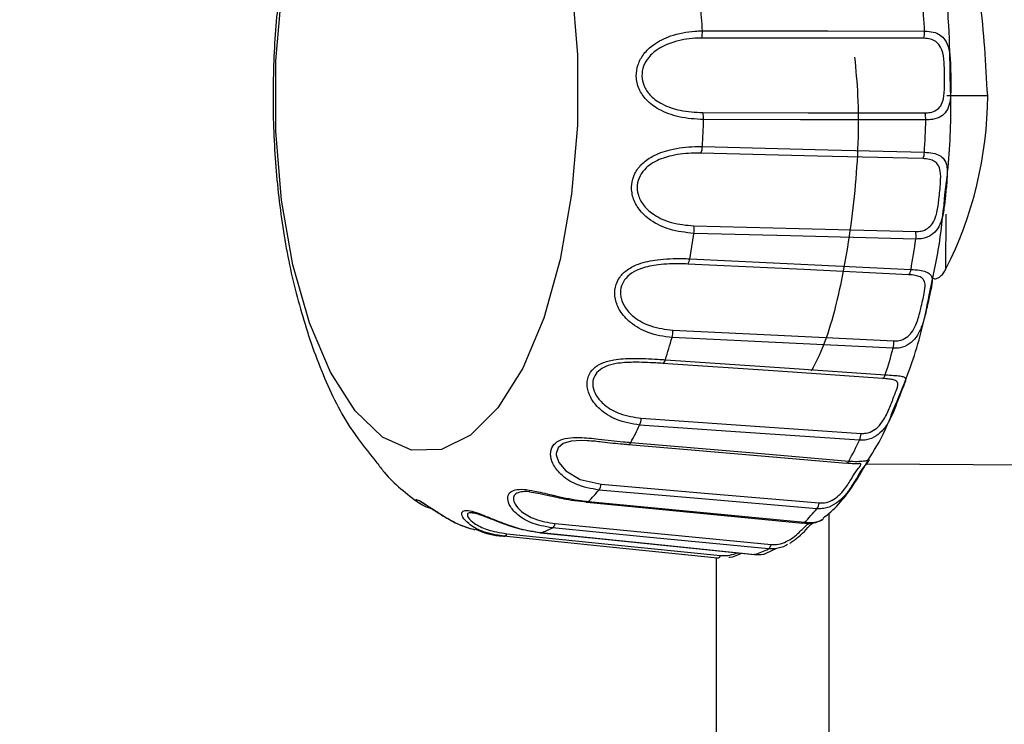
# Model space of a CAD drawing. Units: inches. Extents: x 0.2 to 40.1, y 0.2 to 10.8.
# Drawn here: x 11.7 to 11.8, y 7.9 to 8 of the extents above; entities that cross this region are included whole.
import ezdxf

# ---------------------------------------------------------------- set-up
doc = ezdxf.new("R2010")
doc.units = ezdxf.units.IN
doc.header["$MEASUREMENT"] = 0
doc.layers.add('NOTES', color=144, linetype='Continuous')
doc.styles.add('SLDTEXTSTYLE0', font='TXT', dxfattribs={"width": 0.75})
doc.dimstyles.new('SLDDIMSTYLE0', dxfattribs={"dimtxt": 0.125, "dimasz": 0.13, "dimexe": 0, "dimexo": 0.0625, "dimgap": 0.03125, "dimtad": 0, "dimtih": 1, "dimtoh": 1, "dimdec": 6, "dimlfac": 12, "dimrnd": 1e-09, "dimzin": 12, "dimdsep": 46, "dimlunit": 5, "dimtxsty": 'SLDTEXTSTYLE0', "dimsah": 1, "dimcen": 0.09, "dimadec": 0, "dimazin": 3, "dimtfac": 1, "dimtdec": 3, "dimtofl": 0, "dimtmove": 0, "dimatfit": 3, "dimfxl": 0, "dimfrac": 2, "dimtolj": 1, "dimtzin": 12, "dimarcsym": 0})
doc.dimstyles.new('SLDDIMSTYLE2', dxfattribs={"dimtxt": 0.125, "dimasz": 0.13, "dimexe": 0, "dimexo": 0.0625, "dimgap": 0.03125, "dimtad": 0, "dimtih": 1, "dimtoh": 1, "dimdec": 3, "dimlfac": 12, "dimrnd": 1e-09, "dimzin": 12, "dimdsep": 46, "dimlunit": 5, "dimtxsty": 'SLDTEXTSTYLE0', "dimsah": 1, "dimcen": 0.09, "dimadec": 0, "dimazin": 3, "dimtfac": 1, "dimtdec": 3, "dimtofl": 0, "dimtmove": 0, "dimatfit": 3, "dimfxl": 0, "dimfrac": 2, "dimtolj": 1, "dimtzin": 12, "dimarcsym": 0})

# ---------------------------------------------------------------- blocks, each defined once
blk = doc.blocks.new('_D_13')
at = {"layer": 'NOTES', "color": 7}
for p, q in [((12.09194037214512, 7.940941969440983), (12.09194037214512, 5.435250169262435)), ((11.25810365080181, 6.451371870596527), (11.25810365080181, 5.435250169262435)), ((11.25810365080181, 5.560250169262436), (11.56855582408944, 5.560250169262436)), ((12.09194037214512, 5.560250169262436), (11.8048405378416, 5.560250169262436))]:
    blk.add_line(p, q, dxfattribs=at)
for points in [[(11.25810365080181, 5.560250169262436), (11.38810365080182, 5.540250169262436), (11.38810365080182, 5.580250169262436)], [(12.09194037214512, 5.560250169262436), (11.96194037214512, 5.580250169262436), (11.96194037214512, 5.540250169262436)]]:
    blk.add_solid(points, dxfattribs=at)
at = {"layer": 'NOTES', "color": 7, "insert": (11.56855582408944, 5.622164897500609), "char_height": 0.125, "attachment_point": 1, "style": 'SLDTEXTSTYLE0'}
blk.add_mtext('10"', dxfattribs=at)
blk = doc.blocks.new('_D_20')
at = {"layer": 'NOTES', "color": 7}
for p, q in [((12.04178058805378, 8.550653017539773), (9.894917758833396, 8.550653017539789)), ((10.01991775883339, 8.550653017539787), (10.01991775883339, 7.602501137589654)), ((10.02200109351653, 7.45185877386476), (10.15099415587766, 7.45185877386476)), ((10.01991775883338, 6.340121870596541), (10.01991775883338, 7.275574060945805)), ((11.22914531746847, 6.340121870596533), (9.89491775883338, 6.340121870596542))]:
    blk.add_line(p, q, dxfattribs=at)
for points in [[(10.01991775883339, 8.550653017539787), (9.999917758833393, 8.420653017539786), (10.03991775883339, 8.420653017539786)], [(10.01991775883338, 6.340121870596541), (10.03991775883338, 6.470121870596541), (9.999917758833382, 6.470121870596541)]]:
    blk.add_solid(points, dxfattribs=at)
at = {"layer": 'NOTES', "color": 7, "char_height": 0.125, "attachment_point": 1, "style": 'SLDTEXTSTYLE0'}
for s, insert in [('1', (10.04031706901215, 7.602002662455476)), ('"', (10.16931013137328, 7.510674537694101)), ('26', (9.818962895281118, 7.510674537694101)), ('2', (10.04031706901215, 7.436707517818467))]:
    blk.add_mtext(s, dxfattribs=dict(at, insert=insert))
blk = doc.blocks.new('_D_21')
at = {"layer": 'NOTES', "color": 7}
for p, q in [((12.04194037214512, 7.990941969440983), (10.39358612562332, 7.990941969440994)), ((10.51858612562331, 7.990941969440994), (10.51858612562331, 7.354333977316173)), ((10.52066946030645, 7.20369161359128), (10.64966252266758, 7.20369161359128)), ((10.5185861256233, 6.340121870596539), (10.5185861256233, 7.027406900672329)), ((11.22914531746847, 6.340121870596533), (10.3935861256233, 6.34012187059654))]:
    blk.add_line(p, q, dxfattribs=at)
for points in [[(10.51858612562331, 7.990941969440994), (10.49858612562331, 7.860941969440994), (10.53858612562331, 7.860941969440994)], [(10.5185861256233, 6.340121870596539), (10.5385861256233, 6.470121870596539), (10.4985861256233, 6.470121870596539)]]:
    blk.add_solid(points, dxfattribs=at)
at = {"layer": 'NOTES', "color": 7, "char_height": 0.125, "attachment_point": 1, "style": 'SLDTEXTSTYLE0'}
for s, insert in [('3', (10.53898543580207, 7.353835502181996)), ('"', (10.66797849816321, 7.262507377420619)), ('19', (10.31763126207104, 7.262507377420619)), ('4', (10.53898543580207, 7.188540357544986))]:
    blk.add_mtext(s, dxfattribs=dict(at, insert=insert))

msp = doc.modelspace()

# ---------------------------------------------------------------- linework, layer by layer
at = {"color": 7, "linetype": 'Continuous', "lineweight": 25}
for p, q in [((11.78423723864467, 7.963267756512496), (11.7842164876155, 7.964291352373054)), ((11.78747038008412, 7.962188000126003), (11.78388460602009, 7.96220677536667)), ((11.75303649565417, 7.931919702823838), (11.75234515060318, 7.931963418710271)), ((11.77682646865653, 7.92992701606979), (11.8015559915243, 7.929797531407543)), ((11.75178417369917, 7.92666479696947), (11.75229105040912, 7.926599525749782)), ((11.74452332202488, 7.923725717215465), (11.745055253837, 7.923634426881193)), ((11.76804976392472, 7.922109419353925), (11.76898654623783, 7.922532985662681)), ((11.76370198011696, 7.810464104256872), (11.76370198011696, 7.921675456252929))]:
    msp.add_line(p, q, dxfattribs=at)
at = {"color": 1, "linetype": 'Continuous', "lineweight": 25}
for p, q in [((11.78380508641506, 7.947019788298278), (11.78383028079572, 7.951831516590492)), ((11.77354360039089, 7.925586911247497), (11.77354360039089, 7.810292330957621))]:
    msp.add_line(p, q, dxfattribs=at)
at = {"color": 7, "linetype": 'Continuous', "lineweight": 25, "flags": 128}
for points in [[(11.72798864975858, 7.942287112340941), (11.72654445480748, 7.947382408503171), (11.72555103051852, 7.953056574384622), (11.72504655362999, 7.959091554972582), (11.72505041090582, 7.965255429347509), (11.72556245411305, 7.971311323273918)], [(11.75099753250772, 7.971834610914931), (11.75150200939624, 7.965799630326971), (11.75149815212041, 7.959635755952044), (11.75098610891318, 7.953579862025633), (11.74998555730784, 7.947864673155152), (11.74853494794146, 7.942709820843775), (11.74669002691849, 7.938313403174953), (11.7445216935192, 7.934844372014162), (11.7421132755801, 7.932436040283454), (11.73955732725194, 7.931180958820634), (11.73695207219558, 7.931127359702459), (11.73439762890178, 7.932277302712981), (11.73199216319379, 7.934586596187203), (11.72982811576976, 7.937966495271977), (11.72798864975858, 7.942287112340941)], [(11.76245226574484, 7.967898855027688), (11.77345878290833, 7.967888988235561), (11.78194125088113, 7.967881276971514)], [(11.78187990757299, 7.967248900990229), (11.77263022109923, 7.967256281898349), (11.76239148216434, 7.967264271536022)], [(11.76247780270734, 7.960732061216592), (11.77172763178165, 7.960717526883201), (11.78196642744073, 7.960701606994352)], [(11.78204425878135, 7.960086269602026), (11.77104654606899, 7.960102086731795), (11.76255513427691, 7.960114394186217)], [(11.7624551842196, 7.957746948172509), (11.77345077877087, 7.957470395299727), (11.78192481949005, 7.957257195946058)], [(11.78179716206426, 7.956692338250202), (11.77255654192143, 7.956923649603339), (11.7623278211845, 7.957179555416062)], [(11.76169637901118, 7.950799856874797), (11.77093635354999, 7.950561522811078), (11.78116426181337, 7.95029790820093)], [(11.78117130786785, 7.94964418370174), (11.77018516102213, 7.949926289348562), (11.76170269208731, 7.950144236219536)], [(11.7613474231863, 7.947912433327862), (11.7723033218301, 7.947384268126752), (11.78074676518226, 7.94697720218259)], [(11.78056261409158, 7.946518351022063), (11.7713552244435, 7.946961000113707), (11.76116327505684, 7.947450892348297)], [(11.77918808460945, 7.940064999266796), (11.76824220982139, 7.94059793824613), (11.75979085148492, 7.941009582518906)], [(11.75985710190782, 7.941658471497835), (11.76906310098031, 7.941209409000418), (11.77925342482823, 7.940712554759959)], [(11.77826039605909, 7.937420279722102), (11.7691081364663, 7.938047271528114), (11.75897720567547, 7.938741274643422)], [(11.7592044747287, 7.939065516428106), (11.77009460938028, 7.938317959615363), (11.778487370412, 7.937741860267597)], [(11.77622974239378, 7.932001521886084), (11.76535010138021, 7.9327527451363), (11.75694990124731, 7.933332944638298)], [(11.7570853150923, 7.933930875392292), (11.76623553313953, 7.933298516552321), (11.77636413686805, 7.932598772667895)], [(11.75591859005607, 7.9316442483547), (11.75594985749309, 7.931635162064786), (11.75595712429984, 7.931634306425013)], [(11.75595725585915, 7.93163429751256), (11.7611586454065, 7.931192064976749), (11.77508662003784, 7.930007946703691)], [(11.75617237724279, 7.931809100239737), (11.76697516152478, 7.930889323707827), (11.77530060919905, 7.930180543490464)], [(11.7535699112555, 7.928143691462306), (11.76264634410323, 7.927367959713754), (11.77269329813253, 7.926509502765653)], [(11.77249788735395, 7.926003264217573), (11.76170592810943, 7.926925346964715), (11.7533734474383, 7.92763747276303)], [(11.75226179350032, 7.926587281092693), (11.75228773349855, 7.92657691283232), (11.75231146918476, 7.926572377810937)], [(11.75231140597034, 7.926572391961177), (11.75746326888526, 7.926075367890412), (11.77125864024825, 7.924744687780429)], [(11.75245776316147, 7.926637697534199), (11.76315756347983, 7.92560460966484), (11.77140365405369, 7.924808543093884)], [(11.74955045935942, 7.92469130672893), (11.75854013117282, 7.923821896132559), (11.76849107021515, 7.922859718734077)], [(11.76376629996668, 7.921668895004975), (11.75318909233932, 7.922747872679846), (11.74502246036886, 7.923581110928772)], [(11.74530087840831, 7.923808995506408), (11.75419672597366, 7.922901984181645), (11.76404382800398, 7.921898147323367)], [(11.74825005852755, 7.923896309280832), (11.75334821880673, 7.923376548553855), (11.76699982111405, 7.921985126079223)], [(11.74825014743091, 7.923896286952699), (11.74827780412795, 7.923896156270186), (11.74831377729567, 7.923903730859727)], [(11.74831377729567, 7.923903730859727), (11.75890197824331, 7.922823962015032), (11.76706207602906, 7.921991952027233)], [(11.76824683924374, 7.922478997608782), (11.75755803439516, 7.923512871286534), (11.7493052194746, 7.924311303889189)], [(11.76706207602906, 7.921991952027233), (11.76702621525397, 7.921984748766639), (11.7669998548991, 7.921985009295314)]]:
    msp.add_lwpolyline(points, dxfattribs=at)
at = {"color": 1, "linetype": 'Continuous', "lineweight": 25, "flags": 128}
msp.add_lwpolyline([(11.75234515060318, 7.931963418710271), (11.75185385120964, 7.931994485090888), (11.75092986125022, 7.931934731671336), (11.75024084796687, 7.931722603301074), (11.7497895357811, 7.931331066366011), (11.74963682011129, 7.930842985095019), (11.74963733515708, 7.930734567169589), (11.74984826115087, 7.930060390888833), (11.75048877538585, 7.929308791320204), (11.75174300138626, 7.92857058562741), (11.7535699112555, 7.928143691462306), (11.7535699112555, 7.928143691462306)], dxfattribs=at)
at = {"color": 7, "linetype": 'Continuous', "lineweight": 25}
for centre, radius, start, end in [((11.6739840396164, 7.962948396294495), 0.08860662546322984, 3.202787156273396, 4.720707544516541), ((11.68935854281204, 7.962875269712694), 0.09271794832761515, 3.095006199302181, 4.828488501506119), ((11.76037753974815, 7.967777379836231), 0.002078279139932045, 345.706389734861, 3.350841943482548), ((11.77987089828119, 7.967762947186242), 0.002073731377537515, 345.6476275472357, 3.271147806759584), ((11.76062305701869, 7.960186173635221), 0.001933410153340917, 357.8723579019287, 16.4001773786674), ((11.67145010109236, 7.96277488060546), 0.09114387121219802, 356.8376851200499, 358.3273006002065), ((11.68670696732146, 7.96269421046031), 0.09537295475357929, 356.7319145476527, 358.4330711727363), ((11.78011778913922, 7.960155189836036), 0.001927702072598375, 357.9510940330151, 16.46653000254284), ((11.76089164913288, 7.957799924937547), 0.001564432326767446, 336.6375653526912, 358.059407612858), ((11.78036847783726, 7.95731207393003), 0.00155730887537754, 336.5497295257536, 357.9805367858459), ((11.75947229028705, 7.950450600046384), 0.002251344261771642, 352.1789012042844, 8.924485140184753), ((11.68344937863388, 7.961456789266156), 0.07906677508835719, 350.1364277215512, 351.7741231206992), ((11.69926330936982, 7.961315403757928), 0.08273534671199057, 350.0201395097261, 351.8904113325185), ((11.77894203790041, 7.949947056129595), 0.002249750273977723, 352.2630691898889, 8.971987939910443), ((11.76039978664602, 7.948023019806326), 0.0009540672836281283, 323.153588368735, 353.3438521467908), ((11.77980606471777, 7.947088355896627), 0.000947244694912036, 323.004636020491, 353.2611439086636), ((11.70459381194102, 7.956597862059065), 0.05735597295341646, 342.2011603970843, 344.2297092907493), ((11.75768833145741, 7.941552072629197), 0.002171378821358343, 345.5321510951096, 2.808652389900497), ((11.72138926918348, 7.956231256636435), 0.06001708874968017, 342.057110240217, 344.3737594476997), ((11.77708152630746, 7.94060463133613), 0.002174578269446112, 345.6316495007167, 2.844734562866846), ((11.75873795703937, 7.939150740036307), 0.000474238144654168, 300.2975360914573, 349.647343734617), ((11.77802540308979, 7.937827030320167), 0.0004697528548548497, 300.0164149838928, 349.5540309786682), ((11.72601832592286, 7.94815514017835), 0.03429956024032612, 331.5385709509893, 334.3965836492999), ((11.75534641558816, 7.934010386304876), 0.001740716367113564, 337.0968828555295, 357.3819828210473), ((11.77461872210159, 7.932677782885726), 0.001747202140991026, 337.2287061251167, 357.4081440120507), ((11.74380805676725, 7.947396783579904), 0.03589122151009644, 331.3356066635657, 334.5995479366427), ((11.75242333710752, 7.928297444439909), 0.001156837177369449, 325.2151375289844, 352.362329887445), ((11.74033391779966, 7.938661028706472), 0.01707478019873583, 315.238496023396, 319.7889816147162), ((11.77153969405045, 7.92666396601656), 0.001163899168339612, 325.4126216428381, 352.3736700607035), ((11.75878753093959, 7.93746198519961), 0.0178683004103084, 314.9153836188787, 320.1120940189808), ((11.74892295481914, 7.924827139296807), 0.000642037720514342, 306.5406411348216, 347.7859319854701), ((11.74498991290754, 7.923904896741059), 0.0003254175617213435, 275.7401800350765, 342.8603259186182), ((11.7456043083919, 7.931904305486145), 0.008446917549818259, 288.709147848642, 295.9851046433311), ((11.76785843773439, 7.922996852637429), 0.0006473249285807169, 306.8706225820961, 347.7693814781716), ((11.76373039633925, 7.921994970144649), 0.0003280458309093768, 276.2834377215361, 342.8334505203047), ((11.7643015489687, 7.93039159613846), 0.00884163620865683, 288.1930104036455, 296.5012420882737)]:
    msp.add_arc(centre, radius, start, end, dxfattribs=at)
at = {"color": 1, "linetype": 'Continuous', "lineweight": 25}
for centre, radius, start, end in [((11.75591333132316, 7.931908171497096), 0.0002773443753066969, 279.0850884021249, 339.070811550578), ((11.77506237859631, 7.930256965174295), 0.0002501881169068713, 275.5250419271521, 342.2143464587687), ((11.75231572787047, 7.926759324054065), 0.0001869947438393607, 268.6950124339648, 319.4261602663872), ((11.77126548234242, 7.924925524730863), 0.0001810417774589924, 267.8689479497968, 319.7474277436576)]:
    msp.add_arc(centre, radius, start, end, dxfattribs=at)
at = {"color": 7, "linetype": 'Continuous', "lineweight": 25}
msp.add_ellipse((11.75690363449293, 7.962348048694262), major_axis=(0.0001692068364054222, 0.03231582998240601), ratio=0.9458753065549385, start_param=4.22314914188269, end_param=4.71238898038459, dxfattribs=at)
for points, knots in [([(11.73687707231123, 7.997495357566572), (11.73605987448716, 7.996791990885682), (11.73415061747017, 7.995148682825584), (11.73171306357914, 7.991759823116545), (11.72938137513032, 7.987376202753017), (11.72747568403742, 7.982163715657997), (11.72605341501778, 7.976390899493659), (11.72514677486113, 7.970316724897027), (11.72474260421496, 7.964098229572573), (11.72482977303469, 7.957860606652623), (11.72541746828694, 7.951746171385373), (11.72646171552297, 7.945851085684248), (11.72757056639451, 7.94229610482733), (11.72812685376213, 7.940512645037036)], [0, 0, 0, 0, 0.06278087032449432, 0.1466778467435827, 0.2397488364043382, 0.3380179524639906, 0.434929698142949, 0.5298898600653583, 0.6236202669349781, 0.7169223078544654, 0.8104866585311864, 0.9049251070998299, 1, 1, 1, 1]), ([(11.78747038008412, 7.962188000125997), (11.78731265691054, 7.965001915076003), (11.78699612503088, 7.970649111794907), (11.78535705556099, 7.97856839858173), (11.78294356442981, 7.985221861887543), (11.78075102687274, 7.98941807749564), (11.77932614141172, 7.990662779588463), (11.77909328832037, 7.99086618732757)], [0, 0, 0, 0, 0.2377361479309455, 0.4771085190609727, 0.7134739482338031, 0.9531762525981043, 1, 1, 1, 1]), ([(11.78418525080543, 7.963815546085914), (11.78416855355737, 7.965339987186736), (11.78413225486311, 7.968654019609567), (11.78375142827792, 7.971847281871059), (11.78354578033454, 7.973571656802546)], [0, 0, 0, 0, 0.4599958317606018, 1, 1, 1, 1]), ([(11.76255513427691, 7.960114394186217), (11.76183122998743, 7.960159233597786), (11.76051148553472, 7.960240979990976), (11.7587470248087, 7.960874398610208), (11.75754626863186, 7.961747132078027), (11.75684044892518, 7.962773541055882), (11.75658725675454, 7.963884143110765), (11.75676358229147, 7.964972836318733), (11.75729936946992, 7.965935730861338), (11.75826178711698, 7.966838749028788), (11.75980379218931, 7.96758305059582), (11.76131707517166, 7.967872478899687), (11.76223157580836, 7.967893727301867), (11.76245226574484, 7.967898855027688)], [0, 0, 0, 0, 0.1437623827111736, 0.2620921161078634, 0.3513706877776788, 0.4252605753428695, 0.4980292570014858, 0.5647213873327053, 0.6319943436491098, 0.7059511589058834, 0.8146304160896574, 0.9552660763084081, 1, 1, 1, 1]), ([(11.78194125088113, 7.967881276971514), (11.78220049456437, 7.967863933800222), (11.78271236819822, 7.967829689910455), (11.78332004199159, 7.967553498111135), (11.7838073232353, 7.967079214772904), (11.78413315038215, 7.966254818573384), (11.78421813334283, 7.965050693724952), (11.78423098518371, 7.963954260412493), (11.78424054032849, 7.962942368929943), (11.78423370310206, 7.962208775488794), (11.7841200282299, 7.961417243235412), (11.78389980556702, 7.960830004519699), (11.78339733058729, 7.960355413868562), (11.78275081545129, 7.960118521006537), (11.78224771124546, 7.960095556369809), (11.78204425878135, 7.960086269602026)], [0, 0, 0, 0, 0.0689340413853421, 0.1361094620274212, 0.2021652525339045, 0.2918306003427867, 0.4104371439709011, 0.5182983575953376, 0.5553282787628401, 0.6609210136626116, 0.7070308843227966, 0.7912774516819623, 0.866460602786229, 0.9459974313394808, 1, 1, 1, 1]), ([(11.76239148216434, 7.967264271536022), (11.76218944187837, 7.967260122148556), (11.76135636984653, 7.967243012993167), (11.7599970234883, 7.96700850372736), (11.75860127277139, 7.966391518783613), (11.75773097882188, 7.965633049254378), (11.75724794492353, 7.964821241673444), (11.7570979767392, 7.963953479171802), (11.7572234563734, 7.963338973897271), (11.75747576743532, 7.962741660736365), (11.75795217469468, 7.962089463452463), (11.7590368585215, 7.961358571309241), (11.76062765163222, 7.960834603522994), (11.76181890984583, 7.960768579528311), (11.76247780270734, 7.960732061216592)], [0, 0, 0, 0, 0.04637730777588844, 0.1912273972268986, 0.3006467627621766, 0.3732772457015314, 0.4381348557146181, 0.5017726621629298, 0.5596567877270759, 0.5714502278223622, 0.642902999881671, 0.7311865904940991, 0.8513175106997929, 1, 1, 1, 1]), ([(11.78196642744073, 7.960701606994352), (11.78211942701913, 7.960709622912737), (11.78249673158259, 7.960729390565816), (11.78299506334315, 7.960926176793489), (11.78339686214322, 7.961329006317185), (11.78365351489086, 7.962032800231139), (11.78368930002887, 7.962765283537694), (11.78369816486894, 7.963749564407622), (11.78368527223377, 7.964751453285562), (11.78359328130261, 7.965883859450068), (11.7833190571643, 7.966587575609601), (11.78292966591298, 7.966981367779167), (11.78245932288177, 7.96720635213126), (11.78207502314234, 7.967234572848191), (11.78187990757299, 7.967248900990229)], [0, 0, 0, 0, 0.05176505720444875, 0.1276552034601663, 0.199432474841858, 0.2819053943669763, 0.4127574661033363, 0.4399879706303241, 0.5964056706421879, 0.7192299100360962, 0.80685676805356, 0.869893501318363, 0.9339426989892647, 0.9999999999999999, 0.9999999999999999, 0.9999999999999999, 0.9999999999999999]), ([(11.77580213799654, 7.965587348931063), (11.77590603641944, 7.964476490765611), (11.77626986529344, 7.960586515689747), (11.77592678542414, 7.953749227079846), (11.77477083609372, 7.946001656840185), (11.77335492931907, 7.940592663542662), (11.77223641662839, 7.938503992280574), (11.77199800427151, 7.938058789429955)], [0, 0, 0, 0, 0.1089096580417787, 0.3813770906846886, 0.6557197852021049, 0.9266162484151392, 0.9999999999999999, 0.9999999999999999, 0.9999999999999999, 0.9999999999999999]), ([(11.78375377528371, 7.953765112381918), (11.78382511336024, 7.954349517008239), (11.78414951367903, 7.957007018531764), (11.78429646349964, 7.960428371583813), (11.7842057337985, 7.96319170118825), (11.78418525080543, 7.963815546085914)], [0, 0, 0, 0, 0.1791559359787613, 0.8146875492900455, 1, 1, 1, 1]), ([(11.76170269208731, 7.950144236219536), (11.76098505338352, 7.950216934912004), (11.75967673167287, 7.950349471350171), (11.75799150348671, 7.951143092350915), (11.75689523627486, 7.952147942108877), (11.75630809590622, 7.953253855057598), (11.75617912853913, 7.954376795838156), (11.75647332590178, 7.955409434510559), (11.75711018120406, 7.956266833899597), (11.75816437564473, 7.957017140194728), (11.75977881063683, 7.95757559056101), (11.7613184714856, 7.957754654699801), (11.76223419836314, 7.95774844638176), (11.7624551842196, 7.957746948172509)], [0, 0, 0, 0, 0.1437623827111567, 0.2620921161078426, 0.3513706877776803, 0.4252605753428452, 0.4980292570014814, 0.5647213873327305, 0.6319943436491201, 0.7059511589058958, 0.8146304160896798, 0.9552660763084101, 1, 1, 1, 1]), ([(11.78192481949005, 7.957257195946058), (11.78218222962859, 7.957238963163297), (11.78269048294977, 7.957202962746043), (11.78327170009113, 7.956991344897109), (11.78371305238652, 7.956625112535597), (11.78395718489289, 7.955962952025384), (11.78391788876209, 7.95491816409712), (11.78381199633543, 7.953875795778223), (11.7837086990175, 7.952860218051535), (11.78361760338866, 7.952083956233349), (11.78341041950473, 7.951204771805608), (11.78311905946892, 7.950524853017093), (11.78255768880779, 7.949955403811814), (11.78188143090884, 7.949669285990247), (11.78137578726583, 7.949651411886921), (11.78117130786785, 7.94964418370174)], [0, 0, 0, 0, 0.0689340413853501, 0.1361094620274306, 0.2021652525339035, 0.2918306003427983, 0.4104371439709005, 0.5182983575953721, 0.5553282787628582, 0.6609210136626299, 0.7070308843228268, 0.791277451681974, 0.8664606027862773, 0.9459974313395008, 0.9999999999999999, 0.9999999999999999, 0.9999999999999999, 0.9999999999999999]), ([(11.7623278211845, 7.957179555416062), (11.76212556046796, 7.957181304800567), (11.76129157953549, 7.957188518031815), (11.75991079323338, 7.957043601426756), (11.75845470558445, 7.956576932014197), (11.75750701298149, 7.955942184756549), (11.75693854792828, 7.955215980634823), (11.75669454309761, 7.95439159520043), (11.75675154930107, 7.953774691832996), (11.75693632977496, 7.9531578236219), (11.75733755319068, 7.95245856846611), (11.75833506976602, 7.951621852515074), (11.75986064007266, 7.950969344509711), (11.76104261873266, 7.950860216374224), (11.76169637901118, 7.950799856874797)], [0, 0, 0, 0, 0.04637730777585967, 0.1912273972268637, 0.3006467627621698, 0.3732772457015285, 0.4381348557146, 0.5017726621629064, 0.5596567877270598, 0.571450227822339, 0.642902999881672, 0.7311865904941008, 0.8513175106997959, 1, 1, 1, 1]), ([(11.78116426181337, 7.95029790820093), (11.78131812305278, 7.950303957343866), (11.78169755251508, 7.95031887483095), (11.78221975380945, 7.950543165815973), (11.78267003131926, 7.951001923508668), (11.7830098258285, 7.9517821295839), (11.78312957398806, 7.952554182638058), (11.78324875424916, 7.953550780663968), (11.78334542808707, 7.954520708466873), (11.78337244686602, 7.955538408879005), (11.78316991735222, 7.956135771332425), (11.78281993538766, 7.956460642977212), (11.78237194741702, 7.95664598692021), (11.78199071851618, 7.95667672964269), (11.78179716206426, 7.956692338250202)], [0, 0, 0, 0, 0.05176505720446341, 0.1276552034601812, 0.1994324748418884, 0.2819053943669785, 0.412757466103345, 0.43998797063032, 0.5964056706422367, 0.7192299100361346, 0.8068567680535731, 0.869893501318362, 0.9339426989892996, 1, 1, 1, 1]), ([(11.78234135463252, 7.944714753021509), (11.78266682124424, 7.946209573424499), (11.78329665400686, 7.949102302909243), (11.78360484314355, 7.952245948367676), (11.78375377528371, 7.953765112381918)], [0, 0, 0, 0, 0.5167508440984063, 1, 1, 1, 1]), ([(11.75979085148492, 7.941009582518906), (11.75908229604805, 7.941105427516032), (11.75779053397284, 7.941280161807724), (11.75619915526801, 7.942180426030687), (11.75521799435881, 7.943249248813551), (11.75475387421729, 7.944359486371879), (11.75474592140783, 7.945418302147687), (11.7551475316442, 7.946324463451348), (11.75587020437046, 7.947017789941306), (11.7569961006772, 7.947563981177857), (11.75865997555532, 7.947898067176169), (11.76021297265425, 7.947954083118285), (11.76112687711961, 7.947920530373256), (11.7613474231863, 7.947912433327862)], [0, 0, 0, 0, 0.1437623827111569, 0.2620921161078531, 0.3513706877776637, 0.4252605753428451, 0.4980292570014717, 0.5647213873327225, 0.6319943436491361, 0.7059511589059057, 0.814630416089682, 0.9552660763084131, 1, 1, 1, 1]), ([(11.76116327505684, 7.947450892348297), (11.76096144730009, 7.947458490038056), (11.76012925158927, 7.94748981756669), (11.75873761339019, 7.947444806712213), (11.75723984749298, 7.947160677454206), (11.75623113204078, 7.946693161862964), (11.75558973646966, 7.946102188201232), (11.75525989214515, 7.945377404486051), (11.75525067610136, 7.944800111842083), (11.75536826566782, 7.944205659416688), (11.75569191717289, 7.943506868808888), (11.75659388959114, 7.942621037780117), (11.75804256957898, 7.941883973624468), (11.75921089392269, 7.941738779394575), (11.75985710190782, 7.941658471497835)], [0, 0, 0, 0, 0.04637730777587787, 0.1912273972268765, 0.3006467627621441, 0.3732772457015275, 0.4381348557146095, 0.5017726621629408, 0.5596567877270829, 0.5714502278223541, 0.6429029998816808, 0.73118659049411, 0.851317510699808, 1, 1, 1, 1]), ([(11.78074676518226, 7.94697720218259), (11.78100231176244, 7.946959230628594), (11.78150688550935, 7.946923746004495), (11.78206968126606, 7.946790874045622), (11.78247861085854, 7.946557422585363), (11.78266179541832, 7.946102427165416), (11.78252021296859, 7.945288075595027), (11.78230584960515, 7.944370791941799), (11.78209343915642, 7.943420755194742), (11.78191651035798, 7.942654766710525), (11.78160966124407, 7.941747951237273), (11.78123963636939, 7.941021831097033), (11.78061115487677, 7.940396573687017), (11.77990086102634, 7.940080993149097), (11.77939332804504, 7.94006960469323), (11.77918808460945, 7.940064999266796)], [0, 0, 0, 0, 0.06893404138534806, 0.1361094620274141, 0.202165252533907, 0.2918306003428044, 0.4104371439709121, 0.5182983575953509, 0.5553282787628787, 0.6609210136626439, 0.7070308843228182, 0.7912774516819814, 0.8664606027862517, 0.9459974313394985, 0.9999999999999999, 0.9999999999999999, 0.9999999999999999, 0.9999999999999999]), ([(11.78263978566202, 7.946240054982964), (11.78265357681646, 7.946227396515153), (11.78270009668277, 7.946184697389966), (11.78281959732593, 7.946160822023154), (11.78297292155606, 7.946171737853641), (11.78315606789386, 7.946243338507154), (11.7833962392154, 7.946417832299524), (11.78362512600816, 7.946693518251853), (11.78375011988356, 7.946920133418118), (11.78380508641506, 7.947019788298278)], [0, 0, 0, 0, 0.04291823034329107, 0.144770355895592, 0.2469261102783898, 0.3450729108911066, 0.5056892141926899, 0.7826249543088714, 1, 1, 1, 1]), ([(11.77925342482823, 7.940712554759959), (11.77940790094249, 7.940716171278661), (11.77978884671674, 7.940725089793498), (11.78033705023686, 7.940961402973439), (11.78084014518604, 7.941444641867512), (11.78126838863006, 7.942247941312884), (11.78147334644524, 7.943006900718064), (11.78170014010771, 7.943947871012561), (11.78189886205459, 7.944819743634117), (11.78202797364615, 7.94565346262906), (11.7818828723782, 7.946103909079658), (11.78156331347206, 7.946337892669233), (11.7811325234718, 7.946471152176704), (11.78075452858109, 7.94650245701746), (11.78056261409158, 7.946518351022063)], [0, 0, 0, 0, 0.05176505720444984, 0.1276552034601491, 0.1994324748418641, 0.2819053943669342, 0.4127574661033429, 0.4399879706302708, 0.5964056706422255, 0.719229910036114, 0.8068567680535321, 0.8698935013183463, 0.9339426989892778, 1, 1, 1, 1]), ([(11.77919384075041, 7.9346538319726), (11.77963298936356, 7.935686774495829), (11.78074902079035, 7.938311845561627), (11.78178359723986, 7.941767915307856), (11.78225260530311, 7.944245857630081), (11.78234135463252, 7.944714753021509)], [0, 0, 0, 0, 0.344697816253367, 0.875998657759408, 1, 1, 1, 1]), ([(11.78205815620324, 7.943297957528882), (11.78207259956358, 7.943348379430394), (11.78209079377242, 7.943411895577982), (11.78210337747347, 7.943468845194622), (11.78210597168115, 7.943480585709791)], [0, 0, 0, 0, 0.7938438243894987, 1, 1, 1, 1]), ([(11.72812685376213, 7.940512645037036), (11.7284700323766, 7.939592974139706), (11.7294922506011, 7.936853571647418), (11.73129415092251, 7.933239394149597), (11.73315839896802, 7.930952019467299), (11.7339121046264, 7.930027245939962)], [0, 0, 0, 0, 0.2313973694116368, 0.6892580077450015, 1, 1, 1, 1]), ([(11.75694990124731, 7.933332944638298), (11.75625262774896, 7.933445645581429), (11.7549814336908, 7.933651109821207), (11.75349212572171, 7.934597190547739), (11.75262884414852, 7.935657483434339), (11.75228370149802, 7.936696571526016), (11.75238530605816, 7.937619168579751), (11.75287655020641, 7.938337048905161), (11.75366394134117, 7.938818906047453), (11.75483657822275, 7.939123489143091), (11.75652353370659, 7.939209987667111), (11.75807591659606, 7.939138656912204), (11.7589850741906, 7.939079735510937), (11.7592044747287, 7.939065516428106)], [0, 0, 0, 0, 0.1437623827111673, 0.2620921161078637, 0.351370687777681, 0.4252605753428617, 0.4980292570014507, 0.564721387332708, 0.6319943436491331, 0.7059511589059185, 0.8146304160896912, 0.9552660763084205, 1, 1, 1, 1]), ([(11.75897720567547, 7.938741274643422), (11.75877643476338, 7.938754271619376), (11.75794859673656, 7.938807862006629), (11.75655743422627, 7.938866261580765), (11.75503948906825, 7.938784457290807), (11.75399028517736, 7.938516286199086), (11.75329342981955, 7.938100954265764), (11.75289179297337, 7.937525209229196), (11.75282311880251, 7.937026836719719), (11.75287843609144, 7.936495243317161), (11.75312741401639, 7.935844408019054), (11.75393197654835, 7.93496951775401), (11.75529733865083, 7.934197643878808), (11.75644856443466, 7.934025879445639), (11.7570853150923, 7.933930875392292)], [0, 0, 0, 0, 0.04637730777588467, 0.1912273972268936, 0.3006467627621706, 0.3732772457015468, 0.4381348557145898, 0.5017726621629349, 0.5596567877270702, 0.5714502278223373, 0.6429029998816619, 0.7311865904941002, 0.8513175106997818, 1, 1, 1, 1]), ([(11.77636413686805, 7.932598772667895), (11.77651893916831, 7.932599656492899), (11.77690068933346, 7.932601836049282), (11.77747525576252, 7.932833869568992), (11.77803190745951, 7.933308474343407), (11.77854787936276, 7.934079974592771), (11.77883348657043, 7.934774069262932), (11.7791578579391, 7.93559525787659), (11.77944415522087, 7.936309663509043), (11.77965148527109, 7.936902663451521), (11.77954563223029, 7.937175643685385), (11.77924543687308, 7.937302965560082), (11.77882551573975, 7.937375246073806), (11.77845069763823, 7.937405114838134), (11.77826039605909, 7.937420279722102)], [0, 0, 0, 0, 0.0517650572044675, 0.1276552034601793, 0.1994324748418965, 0.2819053943669714, 0.412757466103355, 0.4399879706303145, 0.5964056706422124, 0.7192299100361484, 0.8068567680535632, 0.8698935013183559, 0.9339426989892801, 1, 1, 1, 1]), ([(11.778487370412, 7.937741860267597), (11.77874115031928, 7.937725283014897), (11.77924223579111, 7.937692551422472), (11.77979590225152, 7.937647230391395), (11.78018811897556, 7.937562243036127), (11.7803352895056, 7.937345212399697), (11.78012021551316, 7.936816751525676), (11.77981552320268, 7.936086881858849), (11.77950417756771, 7.935267494274947), (11.77925910121981, 7.934580021919734), (11.77899745509578, 7.934040835695237), (11.77892402860965, 7.933889522351755)], [0, 0, 0, 0, 0.0981807152120274, 0.1938566789414704, 0.2879379866014655, 0.4156456880606131, 0.584573478281663, 0.7381970129600457, 0.7909376338696117, 0.941330241430568, 1, 1, 1, 1]), ([(11.77696409311898, 7.930233212419656), (11.77749604685966, 7.931072907217883), (11.77832383141177, 7.932379574187796), (11.77896478054265, 7.934055054537082), (11.77919384075041, 7.9346538319726)], [0, 0, 0, 0, 0.6426234209354265, 1, 1, 1, 1]), ([(11.7533734474383, 7.92763747276303), (11.75268888570459, 7.927759590588651), (11.75144086636871, 7.927982222675904), (11.7500548944378, 7.928910170868344), (11.74930423195204, 7.929890012235847), (11.74906591593706, 7.930787325503189), (11.74925815452508, 7.931510893198325), (11.74981514522043, 7.931991519973494), (11.75064174529561, 7.932228922606112), (11.75183297616789, 7.932270869674025), (11.75351508007203, 7.932103430294648), (11.75505294014973, 7.931909132809324), (11.75595474990621, 7.931828547354566), (11.75617237724279, 7.931809100239737)], [0, 0, 0, 0, 0.1437623827111629, 0.2620921161078532, 0.3513706877776698, 0.4252605753428632, 0.4980292570014729, 0.5647213873327138, 0.631994343649128, 0.7059511589058962, 0.8146304160896908, 0.9552660763084244, 1, 1, 1, 1]), ([(11.75234628404176, 7.931975807794528), (11.75235802884288, 7.931975801716945), (11.75277097083148, 7.931975588031844), (11.75385230936778, 7.931843101026499), (11.75509230361557, 7.931702957175673), (11.75578064490929, 7.931654964964235), (11.75593161473795, 7.931644439116078)], [0, 0, 0, 0, 0.01026942462250928, 0.3610684065317321, 0.8598669089394342, 1, 1, 1, 1]), ([(11.7339121046264, 7.930027245939962), (11.73411909387798, 7.929745374555694), (11.73514627786901, 7.928346588042726), (11.73652801213641, 7.927310394810346), (11.73763131124088, 7.926483006294106)], [0, 0, 0, 0, 0.2015113683580354, 1, 1, 1, 1]), ([(11.77305293484597, 7.925184145532647), (11.77321246695257, 7.925309890550835), (11.77436417553319, 7.926217680333788), (11.7756749306548, 7.927894625453379), (11.77668936268849, 7.929734841561186), (11.77696409311898, 7.930233212419656)], [0, 0, 0, 0, 0.1049408368282945, 0.7575983594329214, 1, 1, 1, 1]), ([(11.77507468661548, 7.930013502908552), (11.77517072326234, 7.930003842621625), (11.77537008383719, 7.929983789023153), (11.77551885128843, 7.929980555105089), (11.77559595398254, 7.929978879040917)], [0, 0, 0, 0, 0.481723364480299, 1, 1, 1, 1]), ([(11.7755385741083, 7.9279723028049), (11.77555211813782, 7.927990678527116), (11.77580690300254, 7.928336355261793), (11.776154845759, 7.929001958941507), (11.77668438358421, 7.929793898638571), (11.77689876819003, 7.929935284824785), (11.77706955241962, 7.930258105563483), (11.77708563898, 7.930288512793214)], [0, 0, 0, 0, 0.01576817267068668, 0.2966245558470875, 0.6122970754303648, 0.9634813675764997, 1, 1, 1, 1]), ([(11.77559595398254, 7.929978879040917), (11.77569646383783, 7.929974423520567), (11.77592515924803, 7.929964285638554), (11.77610976749655, 7.929966455795052), (11.77620106031343, 7.929961299165763), (11.77619172719631, 7.929962347865308), (11.77618948964146, 7.929962599284284)], [0, 0, 0, 0, 0.3109841227009543, 0.7075986857500137, 0.9298986638372628, 1, 1, 1, 1]), ([(11.77554767932504, 7.927992790122324), (11.77548789272307, 7.927898572973006), (11.77525272363872, 7.927527972202802), (11.77476129949037, 7.926913531817631), (11.77399494164728, 7.926306493136263), (11.7732124971625, 7.925997723837765), (11.7727036587133, 7.926001668869356), (11.77249788735395, 7.926003264217573)], [0, 0, 0, 0, 0.08927601685689404, 0.3511649508290997, 0.5848793431487606, 0.8321275800120483, 1, 1, 1, 1]), ([(11.7493052194746, 7.924311303889189), (11.7486339330459, 7.924434757788804), (11.74741011581852, 7.924659825662483), (11.74612170304798, 7.92550692798541), (11.74547072459639, 7.92633987884906), (11.74531980430275, 7.927034453654365), (11.74557757701772, 7.927509744876255), (11.74617194637682, 7.927720313966555), (11.74700957389986, 7.927696936098342), (11.74818998502895, 7.92747311746299), (11.7498396357951, 7.927062695199572), (11.75135005416439, 7.926758190929903), (11.75224241585857, 7.926661122393841), (11.75245776316147, 7.926637697534199)], [0, 0, 0, 0, 0.1437623827111694, 0.2620921161078512, 0.3513706877776723, 0.4252605753428612, 0.4980292570014755, 0.5647213873327177, 0.6319943436491171, 0.705951158905897, 0.8146304160896848, 0.9552660763084072, 1, 1, 1, 1]), ([(11.74730837214183, 7.927472605343605), (11.74731014204236, 7.927472563798529), (11.74751119159702, 7.927467844539551), (11.74813690057173, 7.927347945423768), (11.74926416185307, 7.927107089463835), (11.7505623557414, 7.926799150641282), (11.7514249877812, 7.926704293808287), (11.75178417369917, 7.92666479696947)], [0, 0, 0, 0, 0.001624531240822014, 0.1845365183598444, 0.4167818382272324, 0.7571574655845379, 1, 1, 1, 1]), ([(11.73889140091779, 7.925900750295602), (11.73851184352033, 7.926046860113254), (11.73782230986931, 7.926312294634331), (11.73734211910361, 7.926693352775073), (11.73728159020437, 7.926856102332256), (11.73758025925003, 7.926757322319707), (11.73815594798495, 7.926404316842716), (11.73893016713012, 7.925879613527943), (11.74000533325486, 7.925194899747578), (11.74123097430079, 7.924504793414493), (11.74213038849011, 7.924261054664283), (11.74250913190439, 7.924158416249698)], [0, 0, 0, 0, 0.1475466853473566, 0.2680448472998706, 0.367773096441349, 0.4659880681145186, 0.556001595115519, 0.6467990556217093, 0.7466176362242435, 0.893300658679445, 0.9999999999999999, 0.9999999999999999, 0.9999999999999999, 0.9999999999999999]), ([(11.73781477645464, 7.926613354277299), (11.73781026752363, 7.926613480247505), (11.73776667072319, 7.92661469825194), (11.73772660642459, 7.926629288896018), (11.73769914242849, 7.926636241115679), (11.73775283019907, 7.926617338361031), (11.73793665768187, 7.926517193076347), (11.73834298337711, 7.926261534302917), (11.73901455086206, 7.925815801670378), (11.74002586260991, 7.925180876971643), (11.74114337517303, 7.924557007018839), (11.74192922926289, 7.924326238655285), (11.74225090051224, 7.924231778947342)], [0, 0, 0, 0, 0.00318166336154681, 0.03076346526983973, 0.06521261365099947, 0.1168842333361462, 0.1978057314006172, 0.3018843774919568, 0.4422225609289235, 0.6224015685324601, 0.8454387897613911, 1, 1, 1, 1]), ([(11.74502246036886, 7.923581110928772), (11.74436410809546, 7.923697729042653), (11.74316387102907, 7.923910334646892), (11.74196059204558, 7.924619387277283), (11.74138956927267, 7.92524901899741), (11.74130065791224, 7.925693707994126), (11.74159439881076, 7.925888395259476), (11.74219523165612, 7.92581450651522), (11.74301495363212, 7.925531793915189), (11.74415586863173, 7.925057191394504), (11.74574767632933, 7.924431300148404), (11.74721960420061, 7.924036859450688), (11.74810106147813, 7.923929612100267), (11.74831377729567, 7.923903730859727)], [0, 0, 0, 0, 0.1437623827111678, 0.2620921161078399, 0.3513706877776767, 0.4252605753428561, 0.4980292570014874, 0.564721387332723, 0.6319943436491188, 0.7059511589058914, 0.8146304160896822, 0.9552660763084058, 1, 1, 1, 1]), ([(11.74228083213862, 7.925650610766851), (11.74228954237412, 7.925650289863333), (11.74232426711259, 7.925649010530442), (11.74256974233973, 7.92560154562438), (11.7430316711487, 7.925458099555942), (11.7438196949449, 7.925152835188414), (11.74498684798086, 7.924688666996291), (11.74652468637197, 7.924154521327241), (11.74764303784725, 7.924007287852266), (11.74823825177025, 7.923928926607009)], [0, 0, 0, 0, 0.02217733257843379, 0.08841346184646862, 0.1846966877848638, 0.3175401673232955, 0.4867353866497932, 0.7268280582576292, 0.9999999999999999, 0.9999999999999999, 0.9999999999999999, 0.9999999999999999]), ([(11.7701325211751, 7.922978155830572), (11.77039489097543, 7.92316145744998), (11.77094415906759, 7.923545197235033), (11.7715821262774, 7.924206936069539), (11.77200568725205, 7.924661381452926), (11.77214337204027, 7.924764476580607), (11.77216198012923, 7.924778409879504)], [0, 0, 0, 0, 0.2862728581849384, 0.5993088627420164, 0.9458466223727455, 1, 1, 1, 1]), ([(11.77124592965632, 7.924764673365448), (11.77137565084551, 7.924748293315546), (11.77181212914867, 7.924693178677512), (11.77247107768497, 7.924770194409931), (11.77286029202428, 7.925002154609428), (11.77306759208869, 7.925125699297889)], [0, 0, 0, 0, 0.1650306973780709, 0.5552856800776724, 1, 1, 1, 1]), ([(11.77140365405369, 7.924808543093884), (11.7716558611778, 7.92479785008165), (11.77215384120758, 7.924776736853508), (11.77270156602865, 7.924906747523207), (11.77302860633399, 7.925060890853003), (11.77307057923213, 7.925139340674209), (11.77307962105758, 7.925156240379049)], [0, 0, 0, 0, 0.3129069131681807, 0.6178310564718497, 0.9176729500977397, 1, 1, 1, 1]), ([(11.74252389718298, 7.924207489222774), (11.74320989763186, 7.923942897656642), (11.74407771812651, 7.923608177782659), (11.74500388654894, 7.92362325731221), (11.74519793126902, 7.923626416676122)], [0, 0, 0, 0, 0.7904865730951388, 1, 1, 1, 1]), ([(11.7647559875296, 7.921737719395549), (11.76479403319237, 7.921740680487611), (11.7651361996864, 7.921767311289018), (11.76553383998446, 7.921932584529344), (11.76582336833628, 7.922082874488215), (11.76585905229577, 7.92210139751289)], [0, 0, 0, 0, 0.09884094971135914, 0.8889334227653096, 1, 1, 1, 1]), ([(11.76706207602906, 7.921991952027233), (11.76731898567385, 7.921978121200224), (11.76769173778864, 7.92195805395043), (11.76796790321037, 7.922065499649771), (11.76805372883902, 7.922098891211371)], [0, 0, 0, 0, 0.6892238423387139, 1, 1, 1, 1])]:
    msp.add_open_spline(points, degree=3, knots=knots, dxfattribs=at)
at = {"color": 1, "linetype": 'Continuous', "lineweight": 25}
for points, knots in [([(11.77892402860965, 7.933889522351755), (11.77891552103518, 7.933871412310424), (11.77876124753251, 7.933543010893686), (11.77838522520145, 7.93296989484326), (11.77769158314116, 7.932329975116732), (11.77694388282873, 7.932007128509961), (11.77643537859735, 7.932003136309231), (11.77622974239378, 7.932001521886084)], [0, 0, 0, 0, 0.01650637324833368, 0.2993210374558956, 0.5517099275928473, 0.8187140580225741, 1, 1, 1, 1]), ([(11.77269329813253, 7.926509502765653), (11.77284811577736, 7.926507540066794), (11.77322990378296, 7.926502699953873), (11.7738293953312, 7.926714443345322), (11.77443670089073, 7.927147888148882), (11.77503366353725, 7.927834858264603), (11.77539002827997, 7.928416760646273), (11.77579491843226, 7.929062124099586), (11.77615468328292, 7.929571271538868), (11.77639019544458, 7.929880293605082), (11.77635709047257, 7.92995123510824), (11.77620149334687, 7.929958725670166), (11.77617147701717, 7.929960170678712)], [0, 0, 0, 0, 0.06253318807562747, 0.1542099492960742, 0.2409182782976511, 0.340547156663221, 0.4986189845307968, 0.5315139594992011, 0.7204695596943117, 0.8688436111694435, 0.9746985466954996, 1, 1, 1, 1]), ([(11.77530060919905, 7.930180543490464), (11.77555259936259, 7.930166183715488), (11.77605015100627, 7.93013783050701), (11.77660807290152, 7.930186001642691), (11.77698599116302, 7.930242139555705), (11.77712965783304, 7.930312927315019), (11.77704266477002, 7.930222609038226), (11.77702472117038, 7.930203979564308)], [0, 0, 0, 0, 0.2187468633837343, 0.4319131345993077, 0.6415265083582257, 0.9260595662383779, 1, 1, 1, 1]), ([(11.74730810937622, 7.927471443493566), (11.7472952534574, 7.927473358724177), (11.74700806241867, 7.927516143458275), (11.74654492565912, 7.927496870871812), (11.74605171155029, 7.927333454221041), (11.74590163298211, 7.927085103235748), (11.7458633922258, 7.926781090274093), (11.74599160923712, 7.926352463920407), (11.7466219447357, 7.925672640319214), (11.74782416630289, 7.924986306972186), (11.74893567595761, 7.924796364935817), (11.74955045935942, 7.92469130672893)], [0, 0, 0, 0, 0.004826208949970043, 0.1078136833833908, 0.2088642303165298, 0.3007785006763976, 0.319505317931137, 0.4329652578545278, 0.5731508741492803, 0.7639069021751884, 1, 1, 1, 1]), ([(11.74227897614642, 7.925634139650337), (11.74220777645863, 7.925644237795518), (11.7419782561459, 7.925676790318033), (11.74188055785385, 7.925593314309891), (11.74181532182317, 7.925440022237296), (11.74190707229652, 7.925169499881293), (11.74247180143707, 7.924660988013279), (11.74360557787911, 7.924088987531519), (11.74469713235113, 7.923908708848256), (11.74530087840831, 7.923808995506408)], [0, 0, 0, 0, 0.0496540030757613, 0.1600653411090729, 0.1825607919471809, 0.3188537063233797, 0.4872506419408657, 0.7163949109404983, 1, 1, 1, 1]), ([(11.76849107021515, 7.922859718734077), (11.76864558890012, 7.922854985291233), (11.76902663965587, 7.922843312385954), (11.76964797951295, 7.923020245783722), (11.77029934342379, 7.923382374114626), (11.77096626319686, 7.923940058559961), (11.77137346887979, 7.924360668583633), (11.77168791359963, 7.92465668613581), (11.77177833264933, 7.924710467617798), (11.7718369766955, 7.924745349246423)], [0, 0, 0, 0, 0.1055902487606932, 0.2603908006074918, 0.406801919417259, 0.5750299975644222, 0.8419417629841981, 0.8974864856631544, 1, 1, 1, 1]), ([(11.76990526063951, 7.922860879103641), (11.76986218411662, 7.922832970659544), (11.76954603659134, 7.922628144806744), (11.76895683900309, 7.922468849402107), (11.76845128314287, 7.922476075440268), (11.76824683924374, 7.922478997608782)], [0, 0, 0, 0, 0.08588634304416663, 0.6303376639909402, 1, 1, 1, 1]), ([(11.76404382800398, 7.921898147323367), (11.76419731362276, 7.921891400934957), (11.76457581678592, 7.921874764005888), (11.76510045794761, 7.921969937329822), (11.76541871609758, 7.922097373217634), (11.76551607040824, 7.922136355512395)], [0, 0, 0, 0, 0.3213211706800331, 0.7923939745148716, 1, 1, 1, 1])]:
    msp.add_open_spline(points, degree=3, knots=knots, dxfattribs=at)

# ---------------------------------------------------------------- dimensions: what is measured, and where the dimension line sits
at = {"layer": 'NOTES', "color": 7}
for base, p1, picture, middle in [((10.01991775883338, 6.340121870596541), (12.09178058805378, 8.550653017539773), '_D_20', (10.01991775883338, 7.439037599267728)), ((10.5185861256233, 6.340121870596538), (12.09194037214512, 7.990941969440983), '_D_21', (10.5185861256233, 7.190870438994248))]:
    dim = msp.add_linear_dim(base=base, p1=p1, p2=(11.27914531746847, 6.340121870596533), angle=90.0000000000002, dimstyle='SLDDIMSTYLE0', dxfattribs=at)
    dim.commit()
    dim.dimension.update_dxf_attribs({"geometry": picture, "text_midpoint": middle, "dimtype": 160})
dim = msp.add_linear_dim(base=(12.09194037214512, 5.560250169262435), p1=(11.25810365080181, 6.501371870596527), p2=(12.09194037214512, 7.990941969440983), dimstyle='SLDDIMSTYLE2', dxfattribs=at)
dim.commit()
dim.dimension.update_dxf_attribs({"geometry": '_D_13', "text_midpoint": (11.68669818096552, 5.560250169262435), "dimtype": 160})

doc.saveas('drawing.dxf')
